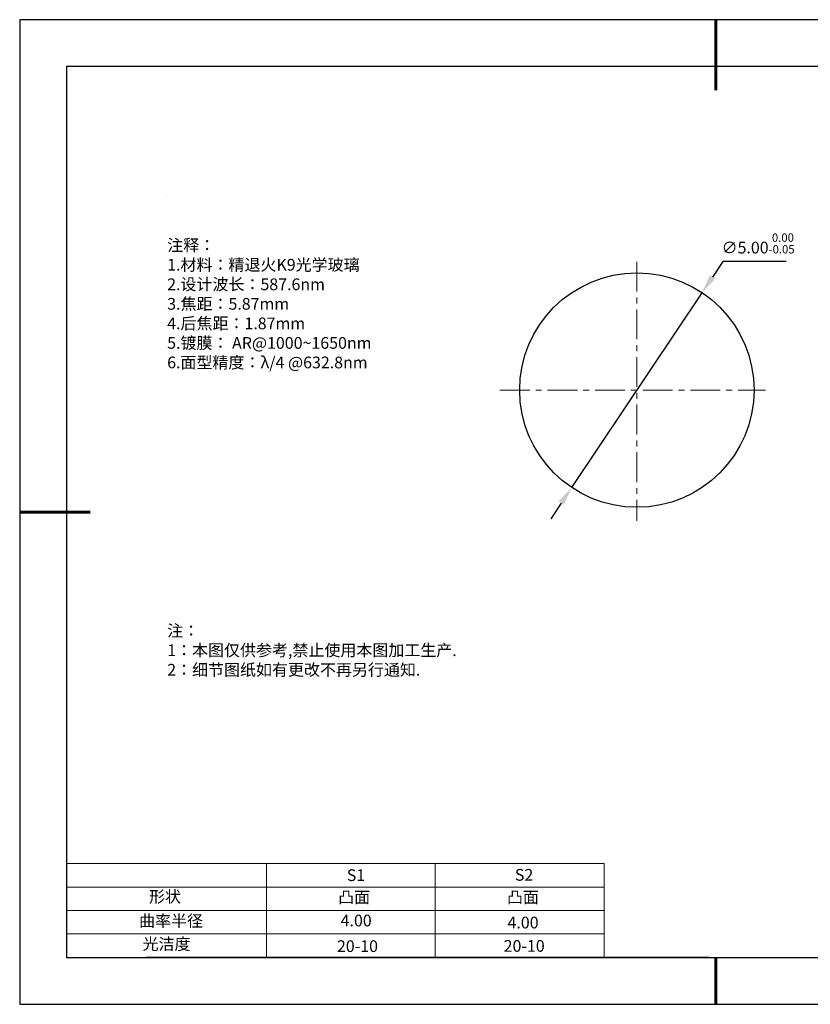
# Model space of a CAD drawing. Units: millimetres. Extents: x 0 to 297, y -2 to 208.
# Drawn here: x 0 to 168, y -2 to 208 of the extents above; entities that cross this region are included whole.
import ezdxf

# ---------------------------------------------------------------- set-up
doc = ezdxf.new("R2010")
doc.units = ezdxf.units.MM
doc.header["$PDSIZE"] = -1
doc.linetypes.add('CENTER', pattern=[10.16, 6.35, -1.27, 1.27, -1.27])
for name, color, linetype in [('1轮廓实线层', 7, 'Continuous'), ('6文字层', 3, 'Continuous'), ('6文字层 @ 1', 3, 'Continuous'), ('细实线层', 7, 'Continuous')]:
    doc.layers.add(name, color=color, linetype=linetype)
for name, color, linetype, lineweight in [('2细线层', 4, 'Continuous', 15), ('3中心线层', 1, 'CENTER', 9), ('7标注层', 4, 'Continuous', 5), ('粗实线层', 7, 'Continuous', 25)]:
    doc.layers.add(name, color=color, linetype=linetype, lineweight=lineweight)
doc.styles.add('TH-GBD2M', font='calibri.ttf', dxfattribs={"width": 0.8, "height": 2.5})
doc.styles.add('标准', font='txt', dxfattribs={"height": 9.59})
doc.dimstyles.new('ISO-25', dxfattribs={"dimtxt": 2.5, "dimasz": 4, "dimexe": 1.25, "dimexo": 0.625, "dimtad": 1, "dimlfac": 15, "dimdsep": 46, "dimtxsty": 'Standard', "dimcen": 2.5, "dimadec": 0, "dimazin": 0, "dimtfac": 1, "dimtmove": 0, "dimatfit": 3, "dimfxl": 1, "dimarcsym": 0})

# ---------------------------------------------------------------- blocks, each defined once
blk = doc.blocks.new('*X6')
at = {"layer": '粗实线层', "lineweight": 60}
for p, q in [((0, 105), (0, 90)), ((-148.5, 0), (-133.5, 0)), ((0, -105), (0, -95))]:
    blk.add_line(p, q, dxfattribs=at)
at = {"layer": '粗实线层'}
for p, q in [((-138.5, 95), (-138.5, -95)), ((138.5, 95), (-138.5, 95)), ((-138.5, -95), (138.5, -95))]:
    blk.add_line(p, q, dxfattribs=at)
at = {"layer": '细实线层'}
for p, q in [((148.5, 105), (-148.5, 105)), ((-148.5, 105), (-148.5, -105)), ((-148.5, -105), (148.5, -105))]:
    blk.add_line(p, q, dxfattribs=at)
blk = doc.blocks.new('*D10')
at = {"layer": '7标注层', "color": 0, "lineweight": -2, "transparency": 16777216}
for p, q in [((149.6, 156.61), (147.38, 153.29)), ((163.09, 156.61), (149.6, 156.61)), ((117.34, 108.42), (145.15, 149.97)), ((115.11, 105.1), (112.89, 101.77))]:
    blk.add_line(p, q, dxfattribs=at)
at = {"layer": '7标注层', "color": 0, "transparency": 16777216}
for points in [[(146.82, 153.66), (147.93, 152.92), (145.15, 149.97)], [(114.56, 105.47), (115.67, 104.73), (117.34, 108.42)]]:
    blk.add_solid(points, dxfattribs=at)
at = {"layer": 'Defpoints', "color": 0, "transparency": 16777216}
for p in [(145.15, 149.97), (117.34, 108.42)]:
    blk.add_point(p, dxfattribs=at)
at = {"layer": '7标注层', "color": 0, "transparency": 16777216, "insert": (157.11, 160.47), "char_height": 2.5, "attachment_point": 5, "style": 'TH-GBD2M'}
blk.add_mtext('∅5.00{}{\\H0.71x;\\C3;\\S 0.00^ -0.05;}', dxfattribs=at)

msp = doc.modelspace()

# ---------------------------------------------------------------- linework, layer by layer
at = {"layer": '1轮廓实线层'}
msp.add_line((146.597, 8.194), (286.597, 8.194), dxfattribs=at)
msp.add_circle((131.245, 129.193), 24.997, dxfattribs=at)
at = {"layer": '2细线层'}
for p, q in [((9.597, 28.194), (124.243, 28.194)), ((52.243, 28.194), (52.243, 8.194)), ((88.243, 28.194), (88.243, 8.194)), ((124.243, 28.194), (124.243, 8.194)), ((9.597, 23.194), (124.243, 23.194)), ((9.597, 18.194), (124.243, 18.194)), ((9.597, 13.194), (124.243, 13.194))]:
    msp.add_line(p, q, dxfattribs=at)
at = {"layer": '3中心线层'}
for p, q in [((131.245, 156.568), (131.245, 101.278)), ((102.043, 129.193), (158.654, 129.193))]:
    msp.add_line(p, q, dxfattribs=at)
at = {"layer": '6文字层', "color": 0}
msp.add_line((146.597, 8.194), (26.597, 8.194), dxfattribs=at)
at = {"layer": '7标注层'}
msp.add_line((31.057, 170.495), (31.057, 170.495), dxfattribs=at)

# ---------------------------------------------------------------- block references
at = {"layer": '粗实线层'}
msp.add_blockref('*X6', (148.097, 103.194), dxfattribs=at)

# ---------------------------------------------------------------- texts
at = {"layer": '6文字层', "color": 3, "insert": (77.77, 147.589), "char_height": 2.5, "attachment_point": 5}
msp.add_mtext_dynamic_manual_height_columns('\\A1;\\pxsm1,ql;{\\fSimSun|b0|i0|c134|p2;注释：\\fSimSun|b0|i0|c0|p2; \\P\\fSimSun|b0|i0|c134|p2;1.材料：精退火K9光学玻璃\\fSimSun|b0|i0|c0|p2;                                              \\P\\fSimSun|b0|i0|c134|p2;2.设计波长：\\fSimSun|b0|i0|c0|p2;587.6nm         \\P\\fSimSun|b0|i0|c134|p2;3.焦距：5.87\\H0.99999x;mm\\P4.后焦距：1.87mm\\fSimSun|b0|i0|c0|p2;     \\P\\fSimSun|b0|i0|c134|p2;5.镀膜： AR@1000\\A0;\\fMicrosoft YaHei|b0|i0|c134|p34;\\C256;~1\\A1;\\fSimSun|b0|i0|c134|p2;\\H0.99999x;\\C3;650nm\\fSimSun|b0|i0|c0|p2;  \\fAdobe Pi Std|b0|i0|c134|p0;\\H1.0833x;\\C256;\\P\\fSimSun|b0|i0|c134|p2;\\H0.92311x;\\C3;6.面型精度：λ/4 @632.8nm}', width=93.42571, gutter_width=1, heights=[126.523], dxfattribs=at)
at = {"layer": '6文字层', "insert": (31.057, 79.127), "char_height": 2.5, "attachment_point": 1, "style": '标准'}
msp.add_mtext_dynamic_manual_height_columns('\\pxqj;{\\fSimSun|b1|i0|c134|p2;\\C1;注：\\P1：本图仅供参考,禁止使用本图加工生产.\\P2：细节图纸如有更改不再另行通知.}', width=114.67031, gutter_width=1, heights=[0], dxfattribs=at)
at = {"layer": '6文字层', "attachment_point": 1}
for s, width, heights, insert, char_height in [('{\\fSimSun|b0|i0|c0|p2;S1}', 24.72262, [0], (69.368, 26.984), 2.5), ('{\\fSimSun|b0|i0|c0|p2;S2}', 21.29572, [0], (105.229, 27.053), 2.5), ('{\\fSimSun|b0|i0|c134|p2;形状}', 13.96779, [0], (27.177, 22.403), 2.5), ('{\\fSimSun|b0|i0|c134|p2;凸面}', 16.12894, [0], (67.527, 22.278), 2.5), ('{\\fSimSun|b0|i0|c134|p2;凸面}', 16.12894, [0], (103.527, 22.278), 2.5), ('{\\fSimSun|b0|i0|c134|p2;曲率半径}', 19.75385, [0], (25.059, 17.232), 2.5), ('\\pxt4;{\\fSimSun|b0|i0|c134|p2;4.00}', 35.36398, [5], (103.651, 16.879), 2.5), ('{\\fSimSun|b0|i0|c134|p2;光洁度}', 16.39629, [0], (25.815, 12.309), 2.5), ('{\\fSimSun|b0|i0|c134|p2;\\H1.25x;20-10}', 19.16365, [0], (67.272, 11.848), 2), ('{\\fSimSun|b0|i0|c134|p2;\\H1.25x;20-10}', 19.16365, [0], (102.833, 11.893), 2)]:
    msp.add_mtext_dynamic_manual_height_columns(s, width=width, gutter_width=17.5, heights=heights, dxfattribs=dict(at, insert=insert, char_height=char_height))
at = {"layer": '6文字层 @ 1', "insert": (68.058, 17.314), "char_height": 2.5, "attachment_point": 1}
msp.add_mtext_dynamic_manual_height_columns('{\\fSimSun|b0|i0|c134|p2;\\C3;4.00}', width=7.48611, gutter_width=12.5, heights=[0], dxfattribs=at)

# ---------------------------------------------------------------- dimensions: what is measured, and where the dimension line sits
at = {"layer": '7标注层'}
dim = msp.add_diameter_dim_2p(p1=(117.339, 108.421), p2=(145.15, 149.966), text='<>{}{\\H0.71x;\\C3;\\S 0.00^ -0.05;}', dimstyle='ISO-25', override={"dimtxt": 3.5, "dimexe": 2, "dimexo": 0, "dimgap": 1.524, "dimtih": 1, "dimtoh": 1, "dimlfac": 0.1, "dimzin": 0, "dimtxsty": 'TH-GBD2M', "dimadec": 2, "dimtp": 0, "dimtm": 0.05, "dimtdec": 2, "dimtzin": 0}, dxfattribs=at)
dim.commit()
dim.dimension.update_dxf_attribs({"geometry": '*D10', "text_midpoint": (157.109, 160.474)})

doc.saveas('drawing.dxf')
